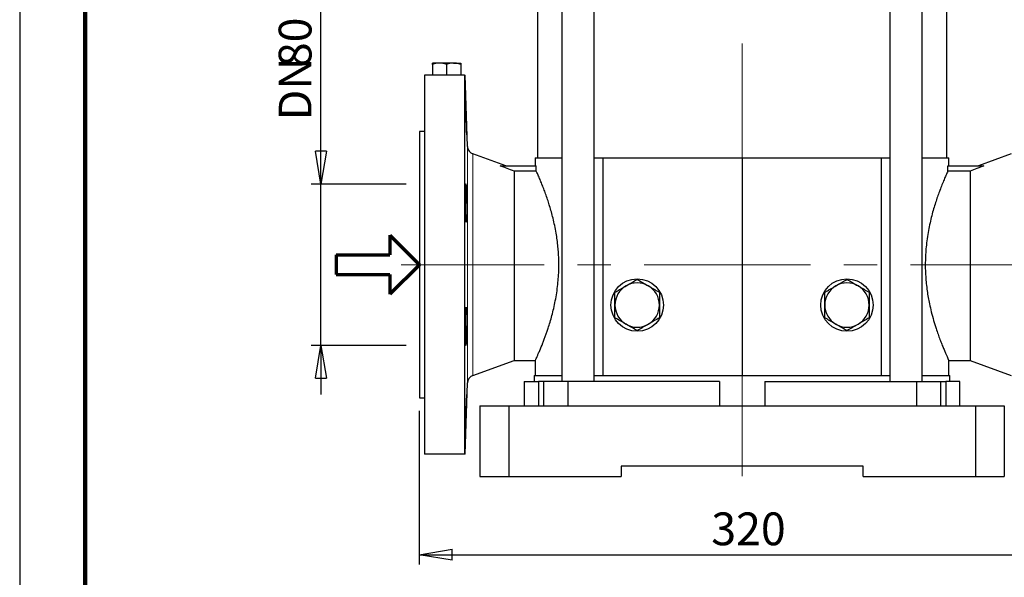
# Model space of a CAD drawing. Units: millimetres. Extents: x -4 to 213, y 0 to 297.
# Drawn here: x 0 to 75, y 126 to 169 of the extents above; entities that cross this region are included whole.
import ezdxf

# ---------------------------------------------------------------- set-up
doc = ezdxf.new("R2010")
doc.units = ezdxf.units.MM
doc.header["$PDSIZE"] = -1
doc.linetypes.add('CENTERX2', pattern=[20.32, 12.7, -2.54, 2.54, -2.54])
doc.layers.add('FORMAT', color=7, linetype='Continuous')
doc.styles.add('SLDTEXTSTYLE0', font='TXT', dxfattribs={"width": 0.605})
doc.dimstyles.new('SLDDIMSTYLE0', dxfattribs={"dimtxt": 2.5, "dimasz": 2.5, "dimexe": 0, "dimexo": 0.0625, "dimtad": 1, "dimlfac": 6.5, "dimrnd": 1e-09, "dimzin": 12, "dimdsep": 46, "dimtxsty": 'SLDTEXTSTYLE0', "dimblk1": 'CLOSED', "dimblk2": 'CLOSED', "dimsah": 1, "dimcen": 0.09, "dimadec": 0, "dimazin": 3, "dimtfac": 1, "dimtmove": 0, "dimatfit": 0, "dimldrblk": 'CLOSED', "dimfxl": 0, "dimfrac": 2, "dimtolj": 1, "dimtzin": 12, "dimarcsym": 0})
doc.dimstyles.new('SLDDIMSTYLE1', dxfattribs={"dimtxt": 2.5, "dimasz": 2.5, "dimexe": 0, "dimexo": 0.0625, "dimtad": 1, "dimlfac": 6.5, "dimrnd": 1e-09, "dimzin": 12, "dimdsep": 46, "dimtxsty": 'SLDTEXTSTYLE0', "dimblk1": 'CLOSED', "dimblk2": 'CLOSED', "dimsah": 1, "dimcen": 0.09, "dimadec": 0, "dimazin": 3, "dimtfac": 1, "dimtofl": 0, "dimtmove": 0, "dimatfit": 3, "dimldrblk": 'CLOSED', "dimfxl": 0, "dimfrac": 2, "dimtolj": 1, "dimtzin": 12, "dimarcsym": 0})
doc.dimstyles.new('SLDDIMSTYLE2', dxfattribs={"dimtxt": 2.5, "dimasz": 2.5, "dimexe": 0, "dimexo": 0.0625, "dimtad": 1, "dimdec": 0, "dimlfac": 6.5, "dimrnd": 1e-09, "dimzin": 12, "dimdsep": 46, "dimtxsty": 'SLDTEXTSTYLE0', "dimblk1": 'CLOSED', "dimblk2": 'CLOSED', "dimsah": 1, "dimcen": 0.09, "dimadec": 0, "dimazin": 3, "dimtfac": 1, "dimtdec": 0, "dimtofl": 0, "dimtmove": 0, "dimatfit": 3, "dimldrblk": 'CLOSED', "dimfxl": 0, "dimfrac": 2, "dimtolj": 1, "dimtzin": 12, "dimarcsym": 0})

# ---------------------------------------------------------------- blocks, each defined once
blk = doc.blocks.new('Copia di Freccia')
at = {"color": 5, "linetype": 'Continuous', "lineweight": 70}
for p, q in [((82, 90), (127, 45)), ((82, 90), (82, 60)), ((0, 60), (82, 60)), ((127, 45), (82, 0)), ((82, 30), (82, 0))]:
    blk.add_line(p, q, dxfattribs=at)
at = {"layer": 'FORMAT', "color": 5, "linetype": 'Continuous', "lineweight": 70}
for p, q in [((0, 60), (0, 30)), ((0, 30), (82, 30))]:
    blk.add_line(p, q, dxfattribs=at)
blk = doc.blocks.new('_Closed')
at = {"color": 0, "linetype": 'ByBlock', "lineweight": -2}
for p, q in [((-1, 0.166667), (0, 0)), ((-1, 0.166667), (-1, -0.166667)), ((0, 0), (-1, -0.166667)), ((0, 0), (-1, 0))]:
    blk.add_line(p, q, dxfattribs=at)
blk = doc.blocks.new('_D')
at = {"layer": 'FORMAT'}
for p, q in [((22.977, 156.181), (22.977, 180.916)), ((29.48, 156.181), (22.227, 156.181)), ((22.977, 143.874), (22.977, 156.181)), ((29.48, 143.874), (22.227, 143.874)), ((22.977, 143.874), (22.977, 140.124))]:
    blk.add_line(p, q, dxfattribs=at)
at = {"layer": 'FORMAT', "xscale": 2.5, "yscale": 2.5}
for p, rotation in [((22.977, 156.181), 270.0000000000004), ((22.977, 143.874), 90.0000000000004)]:
    blk.add_blockref('_Closed', p, dxfattribs=dict(at, rotation=rotation))
at = {"layer": 'FORMAT', "char_height": 2.5, "attachment_point": 1, "rotation": 90, "style": 'SLDTEXTSTYLE0'}
for s, insert in [('PN25-40', (19.754, 169.798)), ('80', (19.754, 165.103)), ('DN', (19.754, 161.041))]:
    blk.add_mtext(s, dxfattribs=dict(at, insert=insert))
blk = doc.blocks.new('_D_2')
at = {"layer": 'FORMAT'}
for p, q in [((30.48, 138.874), (30.48, 127.148)), ((79.711, 138.874), (79.711, 127.148)), ((30.48, 127.898), (79.711, 127.898))]:
    blk.add_line(p, q, dxfattribs=at)
at = {"layer": 'FORMAT', "xscale": 2.5, "yscale": 2.5, "rotation": 180.0000000000004}
blk.add_blockref('_Closed', (30.48, 127.898), dxfattribs=at)
at = {"layer": 'FORMAT', "xscale": 2.5, "yscale": 2.5}
blk.add_blockref('_Closed', (79.711, 127.898), dxfattribs=at)
at = {"layer": 'FORMAT', "insert": (52.747, 131.12), "char_height": 2.5, "attachment_point": 1, "style": 'SLDTEXTSTYLE0'}
blk.add_mtext('320', dxfattribs=at)
blk = doc.blocks.new('_D_6')
at = {"layer": 'FORMAT'}
for p, q in [((68.711, 280.667), (113.275, 280.667)), ((112.525, 280.667), (112.525, 133.874)), ((76.096, 133.874), (113.275, 133.874))]:
    blk.add_line(p, q, dxfattribs=at)
at = {"layer": 'FORMAT', "xscale": 2.5, "yscale": 2.5}
for p, rotation in [((112.525, 280.667), 90.0000000000004), ((112.525, 133.874), 270.0000000000004)]:
    blk.add_blockref('_Closed', p, dxfattribs=dict(at, rotation=rotation))
at = {"layer": 'FORMAT', "insert": (109.302, 204.921), "char_height": 2.5, "attachment_point": 1, "rotation": 90, "style": 'SLDTEXTSTYLE0'}
blk.add_mtext('954', dxfattribs=at)

msp = doc.modelspace()

# ---------------------------------------------------------------- linework, layer by layer
at = {"color": 7, "linetype": 'Continuous', "lineweight": 25}
for p, q in [((0, 297), (0, 0)), ((39.480402, 179.282734), (39.480402, 158.181194)), ((41.354667, 179.282734), (41.354667, 141.104272)), ((43.816205, 141.104272), (43.816205, 179.282734)), ((66.375368, 179.282734), (66.375368, 141.104272)), ((68.836906, 141.104272), (68.836906, 179.282734)), ((70.711171, 158.181194), (70.711171, 179.282734)), ((32.018863, 165.411964), (31.480401, 165.411964)), ((31.480401, 165.315777), (31.480401, 164.488886)), ((33.095785, 165.411964), (32.018863, 165.411964)), ((32.557324, 165.315777), (32.557324, 164.488886)), ((33.095785, 165.411964), (33.634247, 165.411964)), ((33.634247, 165.315777), (33.634247, 164.488886)), ((33.935631, 164.488886), (30.865017, 164.488886)), ((30.865017, 164.488886), (30.865017, 135.56581)), ((33.935631, 164.488886), (33.935631, 135.56581)), ((34.158225, 159.037765), (33.967866, 164.488886)), ((30.865017, 160.181194), (30.480402, 160.181194)), ((30.480402, 160.181194), (30.480402, 139.873502)), ((37.074122, 157.566908), (34.562759, 158.480969)), ((75.628814, 158.480969), (73.121581, 157.568411)), ((39.326556, 158.181194), (39.326556, 157.56581)), ((39.326556, 158.181194), (41.354667, 158.181194)), ((43.816205, 158.181194), (44.480402, 158.181194)), ((44.480402, 158.181194), (44.480402, 141.56581)), ((44.480402, 158.181194), (55.095787, 158.181194)), ((55.095787, 158.181194), (55.095787, 141.56581)), ((55.095787, 158.181194), (65.711171, 158.181194)), ((65.711171, 158.181194), (65.711171, 141.56581)), ((65.711171, 158.181194), (66.375368, 158.181194)), ((68.836906, 158.181194), (70.865017, 158.181194)), ((70.865017, 157.56581), (70.865017, 158.181194)), ((36.650223, 157.56581), (39.401782, 157.56581)), ((37.711171, 157.171262), (37.711171, 142.719656)), ((39.401782, 157.171262), (37.711171, 157.171262)), ((39.401782, 157.171262), (39.401782, 157.56581)), ((70.789791, 157.171262), (70.789791, 157.56581)), ((70.789791, 157.56581), (73.541351, 157.56581)), ((72.480402, 157.171262), (70.789791, 157.171262)), ((72.480402, 157.171262), (72.480402, 142.719656)), ((34.562759, 141.573727), (37.711171, 142.719656)), ((37.711171, 142.719656), (39.328655, 142.719656)), ((39.326556, 142.724189), (39.326556, 141.56581)), ((70.854068, 142.719656), (72.480402, 142.719656)), ((70.865017, 141.56581), (70.865017, 142.743314)), ((72.480402, 142.719656), (75.628814, 141.573727)), ((39.249633, 141.56581), (39.249633, 141.104272)), ((39.249633, 141.56581), (41.354667, 141.56581)), ((43.816205, 141.56581), (44.480402, 141.56581)), ((44.480402, 141.56581), (55.095787, 141.56581)), ((55.095787, 141.56581), (65.711171, 141.56581)), ((65.711171, 141.56581), (66.375368, 141.56581)), ((68.836906, 141.56581), (70.94194, 141.56581)), ((70.94194, 141.104272), (70.94194, 141.56581)), ((33.967866, 135.56581), (34.158225, 141.016932)), ((38.488094, 141.104272), (38.488094, 139.258117)), ((38.488094, 141.104272), (39.56118, 141.104272)), ((39.56118, 141.104272), (39.56118, 139.258117)), ((39.950218, 141.104272), (39.56118, 141.104272)), ((39.950218, 141.104272), (39.950218, 139.258117)), ((41.799574, 141.104272), (39.950218, 141.104272)), ((41.799574, 141.104272), (41.799574, 139.258117)), ((53.370913, 141.104272), (41.799574, 141.104272)), ((53.370913, 141.104272), (53.370913, 139.258117)), ((56.82066, 141.104272), (56.82066, 139.258117)), ((56.82066, 141.104272), (68.391999, 141.104272)), ((68.391999, 141.104272), (68.391999, 139.258117)), ((68.391999, 141.104272), (70.241355, 141.104272)), ((70.241355, 141.104272), (70.241355, 139.258117)), ((70.241355, 141.104272), (70.630393, 141.104272)), ((70.630393, 141.104272), (70.630393, 139.258117)), ((71.703479, 141.104272), (70.630393, 141.104272)), ((71.703479, 139.258117), (71.703479, 141.104272)), ((30.480402, 139.873502), (30.865017, 139.873502)), ((35.095787, 139.258117), (35.095787, 133.873503)), ((35.095787, 139.258117), (37.302763, 139.258117)), ((37.302763, 139.258117), (37.302763, 133.873503)), ((37.302763, 139.258117), (72.88881, 139.258117)), ((72.88881, 139.258117), (72.88881, 133.873503)), ((72.88881, 139.258117), (75.095786, 139.258117)), ((75.095786, 139.258117), (75.095786, 133.873503)), ((33.935631, 135.56581), (30.865017, 135.56581)), ((45.865017, 134.642733), (45.865017, 133.873503)), ((64.326556, 134.642733), (45.865017, 134.642733)), ((64.326556, 133.873503), (64.326556, 134.642733)), ((35.095787, 133.873503), (37.302763, 133.873503)), ((37.302763, 133.873503), (45.865017, 133.873503)), ((64.326556, 133.873503), (72.88881, 133.873503)), ((72.88881, 133.873503), (75.095786, 133.873503))]:
    msp.add_line(p, q, dxfattribs=at)
at = {"color": 7, "linetype": 'Continuous', "lineweight": 140}
msp.add_line((5, 292), (5, 5), dxfattribs=at)
at = {"color": 1, "linetype": 'Continuous', "lineweight": 18}
for p, q in [((34.158225, 159.037765), (34.158225, 141.016932)), ((34.562759, 158.480969), (34.562759, 141.573727))]:
    msp.add_line(p, q, dxfattribs=at)
at = {"color": 7, "linetype": 'Continuous', "lineweight": 25}
for centre in [(47.095787, 146.950425), (63.095787, 146.950425)]:
    msp.add_circle(centre, 2, dxfattribs=at)
for centre, radius, start, end in [((-30.636377, 159.342634), 64.731203, 0.53525294, 2.73472617), ((34.773233, 159.059241), 0.615385, 182, 250), ((47.095787, 146.950425), 1.692308, 120, 180), ((47.095787, 146.950425), 1.692308, 60, 120), ((47.095787, 146.950425), 1.692308, 0, 60), ((63.095787, 146.950425), 1.692308, 120, 180), ((63.095787, 146.950425), 1.692308, 60, 120), ((63.095787, 146.950425), 1.692308, 0, 60), ((47.095787, 146.950425), 1.692308, 180, 240), ((47.095787, 146.950425), 1.692308, 300, 0), ((63.095787, 146.950425), 1.692308, 180, 240), ((63.095787, 146.950425), 1.692308, 300, 0), ((47.095787, 146.950425), 1.692308, 240, 300), ((63.095787, 146.950425), 1.692308, 240, 300), ((34.773233, 140.995455), 0.615385, 110, 178)]:
    msp.add_arc(centre, radius, start, end, dxfattribs=at)
for points, knots in [([(32.018863, 165.411964), (32.006095, 165.411868), (31.824264, 165.410498), (31.646077, 165.361414), (31.480401, 165.315777)], [0, 0, 0, 0, 0.070216395, 1, 1, 1, 1]), ([(31.480401, 165.315777), (31.480401, 165.357925), (31.480401, 165.40825), (31.480401, 165.411445), (31.480401, 165.411964)], [0, 0, 0, 0, 0.837518411, 1, 1, 1, 1]), ([(32.557324, 165.315777), (32.469876, 165.342661), (32.293376, 165.396923), (32.11092, 165.40692), (32.018863, 165.411964)], [0, 0, 0, 0, 0.49545543, 1, 1, 1, 1]), ([(33.095785, 165.411964), (33.083018, 165.411868), (32.901187, 165.410498), (32.723, 165.361414), (32.557324, 165.315777)], [0, 0, 0, 0, 0.070216395, 1, 1, 1, 1]), ([(33.634247, 165.315777), (33.546799, 165.342661), (33.370299, 165.396923), (33.187843, 165.40692), (33.095785, 165.411964)], [0, 0, 0, 0, 0.49545543, 1, 1, 1, 1]), ([(33.634247, 165.411964), (33.634247, 165.407117), (33.634247, 165.397316), (33.634247, 165.343155), (33.634247, 165.315777)], [0, 0, 0, 0, 0.494510648, 1, 1, 1, 1]), ([(34.021106, 162.431079), (34.01868, 162.485626), (34.013758, 162.596302), (34.007404, 162.720026), (34.001923, 162.8093), (33.997582, 162.857318), (33.994392, 162.864303), (33.99247, 162.829755), (33.991826, 162.754098), (33.992481, 162.640844), (33.99443, 162.491163), (33.997605, 162.311987), (34.001995, 162.105156), (34.007425, 161.880214), (34.013881, 161.639484), (34.0211, 161.39406), (34.029038, 161.146497), (34.037367, 160.908217), (34.046014, 160.681713), (34.054591, 160.477482), (34.062999, 160.297593), (34.07082, 160.15068), (34.07797, 160.037205), (34.083925, 159.966418), (34.087876, 159.934225), (34.089257, 159.939775), (34.089576, 159.941059)], [0, 0, 0, 0, 0.042341476, 0.085910444, 0.128252196, 0.17182269, 0.21414858, 0.257702898, 0.300012241, 0.343548888, 0.385852064, 0.429381917, 0.471691101, 0.515226401, 0.557552202, 0.601104219, 0.643451613, 0.687025897, 0.729392176, 0.772986545, 0.815360696, 0.858964215, 0.901329598, 0.944924912, 0.987265634, 1, 1, 1, 1]), ([(39.328655, 142.724189), (39.329234, 142.725434), (39.330394, 142.727926), (39.364744, 142.802259), (39.435962, 142.957607), (39.550927, 143.216267), (39.69062, 143.539407), (39.849389, 143.923889), (40.066877, 144.488005), (40.256289, 145.018651), (40.452721, 145.642602), (40.597327, 146.151198), (40.733343, 146.693868), (40.856925, 147.271939), (40.962941, 147.882725), (41.043001, 148.498007), (41.095877, 149.107002), (41.122626, 149.704698), (41.123572, 150.311658), (41.099765, 150.875476), (41.041902, 151.593704), (40.946061, 152.299338), (40.808516, 153.021103), (40.646932, 153.728053), (40.471836, 154.354011), (40.29096, 154.922984), (40.150257, 155.333382), (40.001523, 155.738158), (39.857702, 156.107431), (39.710282, 156.467976), (39.569223, 156.797477), (39.463852, 157.034489), (39.418235, 157.135007), (39.401782, 157.171262)], [0, 0, 0, 0, 0.022425689, 0.044869028, 0.096692821, 0.126251733, 0.155593561, 0.20833751, 0.23165125, 0.288047173, 0.316914432, 0.345976056, 0.375348552, 0.404943362, 0.435281714, 0.465898687, 0.493195616, 0.520717488, 0.548657502, 0.57684623, 0.598731067, 0.649242831, 0.678027025, 0.707507469, 0.760477612, 0.783882875, 0.812649797, 0.841606903, 0.871172654, 0.900956026, 0.939257361, 0.978091445, 1, 1, 1, 1]), ([(70.789791, 157.171262), (70.768917, 157.125243), (70.727009, 157.032859), (70.631071, 156.816688), (70.504302, 156.522753), (70.347446, 156.14238), (70.188143, 155.733596), (70.034993, 155.315361), (69.887057, 154.882853), (69.738843, 154.412068), (69.594248, 153.903505), (69.458229, 153.360827), (69.334648, 152.782758), (69.228632, 152.171971), (69.148598, 151.556896), (69.095747, 150.94833), (69.069003, 150.35175), (69.067971, 149.744535), (69.100737, 148.964963), (69.19654, 148.045465), (69.356944, 147.142859), (69.530424, 146.391365), (69.702371, 145.760394), (69.877449, 145.199267), (70.041313, 144.721329), (70.190046, 144.316544), (70.333889, 143.947227), (70.46726, 143.621021), (70.586092, 143.341493), (70.687792, 143.109543), (70.770641, 142.925166), (70.825924, 142.804227), (70.862578, 142.7249), (70.856839, 142.737318), (70.854068, 142.743314)], [0, 0, 0, 0, 0.027343982, 0.054894075, 0.090731394, 0.126990502, 0.160304397, 0.188433144, 0.216740187, 0.245605112, 0.274664385, 0.304034505, 0.333626921, 0.363962818, 0.394577315, 0.421842538, 0.449331945, 0.477178132, 0.505515879, 0.557218617, 0.606647895, 0.63937222, 0.675743565, 0.712513862, 0.741278457, 0.770233221, 0.799796581, 0.829577543, 0.858625981, 0.887901403, 0.917929567, 0.948234252, 0.975003421, 1, 1, 1, 1]), ([(34.021105, 156.198836), (34.018142, 156.198889), (34.015376, 156.189468), (34.011501, 156.161707), (34.010254, 156.150164), (34.007853, 156.122396), (34.006695, 156.106092), (34.00343, 156.051145), (34.001504, 156.006296), (33.998131, 155.900308), (33.996683, 155.838602), (33.994386, 155.703788), (33.993516, 155.630219), (33.992633, 155.5104), (33.99241, 155.468883), (33.992116, 155.384498), (33.99197, 155.29832), (33.992113, 155.208608), (33.992403, 155.117106), (33.992623, 155.070207), (33.993501, 154.928686), (33.994368, 154.833835), (33.996085, 154.690825), (33.996728, 154.643032), (33.998159, 154.547191), (33.998944, 154.499449), (34.001469, 154.35884), (34.003392, 154.267717), (34.006651, 154.134977), (34.007807, 154.091163), (34.010207, 154.006478), (34.011453, 153.965521), (34.015326, 153.846709), (34.018088, 153.772871), (34.024007, 153.636357), (34.027075, 153.575751), (34.031822, 153.496321), (34.03343, 153.471743), (34.0367, 153.426464), (34.038369, 153.405707), (34.043353, 153.350621), (34.046676, 153.322944), (34.053322, 153.285467), (34.056668, 153.275838), (34.063073, 153.275683), (34.066165, 153.284847), (34.07062, 153.312744), (34.072076, 153.324465), (34.074858, 153.352169), (34.077529, 153.384217), (34.079974, 153.424811), (34.082301, 153.469729), (34.08341, 153.494475), (34.086515, 153.574569), (34.088269, 153.635018), (34.090419, 153.735953), (34.091056, 153.771322), (34.09216, 153.845603), (34.092626, 153.884412), (34.093737, 154.003615), (34.094112, 154.087527), (34.094121, 154.220073), (34.09403, 154.265639), (34.09366, 154.35759), (34.093384, 154.403941), (34.092288, 154.544094), (34.091204, 154.638983), (34.088323, 154.831772), (34.086561, 154.92716), (34.083501, 155.067264), (34.082409, 155.113551), (34.080084, 155.205283), (34.078844, 155.250942), (34.074985, 155.383923), (34.072218, 155.467923), (34.066324, 155.626763), (34.063168, 155.702073), (34.056764, 155.837122), (34.053492, 155.897662), (34.048483, 155.977814), (34.046792, 156.002781), (34.043449, 156.048024), (34.041788, 156.068452), (34.036837, 156.123281), (34.033567, 156.15135), (34.027151, 156.18926), (34.024069, 156.198784), (34.021105, 156.198836)], [0, 0, 0, 0, 0.03125, 0.03125, 0.046875, 0.046875, 0.0625, 0.0625, 0.09375, 0.09375, 0.125, 0.125, 0.15625, 0.15625, 0.171875, 0.171875, 0.1875, 0.203125, 0.203125, 0.21875, 0.21875, 0.25, 0.25, 0.265625, 0.265625, 0.28125, 0.28125, 0.3125, 0.3125, 0.328125, 0.328125, 0.34375, 0.34375, 0.375, 0.375, 0.40625, 0.40625, 0.421875, 0.421875, 0.4375, 0.4375, 0.46875, 0.46875, 0.5, 0.5, 0.53125, 0.53125, 0.546875, 0.546875, 0.5625, 0.578125, 0.578125, 0.59375, 0.59375, 0.625, 0.625, 0.640625, 0.640625, 0.65625, 0.65625, 0.6875, 0.6875, 0.703125, 0.703125, 0.71875, 0.71875, 0.75, 0.75, 0.78125, 0.78125, 0.796875, 0.796875, 0.8125, 0.8125, 0.84375, 0.84375, 0.875, 0.875, 0.90625, 0.90625, 0.921875, 0.921875, 0.9375, 0.9375, 0.96875, 0.96875, 1, 1, 1, 1]), ([(46.249632, 148.416007), (46.269691, 148.427587), (46.421578, 148.51528), (46.707952, 148.680617), (46.965721, 148.82944), (47.095786, 148.904534)], [0, 0, 0, 0, 0.070096384, 0.530787975, 1, 1, 1, 1]), ([(47.095786, 148.904534), (47.233206, 148.825195), (47.510563, 148.665062), (47.79728, 148.499526), (47.94194, 148.416007)], [0, 0, 0, 0, 0.495458161, 1, 1, 1, 1]), ([(62.249633, 148.416007), (62.269691, 148.427587), (62.421578, 148.515279), (62.707952, 148.680618), (62.965721, 148.82944), (63.095787, 148.904534)], [0, 0, 0, 0, 0.070096385, 0.530787483, 1, 1, 1, 1]), ([(63.095787, 148.904534), (63.233206, 148.825195), (63.510563, 148.665062), (63.79728, 148.499526), (63.941941, 148.416007)], [0, 0, 0, 0, 0.495457668, 1, 1, 1, 1]), ([(45.403479, 147.927479), (45.494694, 147.980143), (45.631702, 148.059244), (45.817562, 148.166551), (46.007632, 148.276287), (46.15219, 148.359748), (46.249632, 148.416007)], [0, 0, 0, 0, 0.329812158, 0.495383703, 0.659853457, 1, 1, 1, 1]), ([(47.94194, 148.416007), (47.962001, 148.404425), (48.047845, 148.354863), (48.199713, 148.267181), (48.396967, 148.153297), (48.593628, 148.039754), (48.7232, 147.964946), (48.788094, 147.927479)], [0, 0, 0, 0, 0.070061903, 0.299817326, 0.530834772, 0.76502737, 1, 1, 1, 1]), ([(61.403479, 147.927479), (61.494695, 147.980143), (61.631702, 148.059244), (61.817562, 148.166551), (62.007632, 148.276287), (62.15219, 148.359748), (62.249633, 148.416007)], [0, 0, 0, 0, 0.32981167, 0.495383213, 0.659853461, 1, 1, 1, 1]), ([(63.941941, 148.416007), (63.962001, 148.404425), (64.047845, 148.354863), (64.199713, 148.267181), (64.396967, 148.153297), (64.593628, 148.039755), (64.723201, 147.964946), (64.788094, 147.927479)], [0, 0, 0, 0, 0.070061903, 0.299817328, 0.530834279, 0.765027369, 1, 1, 1, 1]), ([(45.403479, 146.950425), (45.403479, 147.114142), (45.403479, 147.44521), (45.403479, 147.765551), (45.403479, 147.927479)], [0, 0, 0, 0, 0.494510776, 1, 1, 1, 1]), ([(48.788094, 147.927479), (48.788094, 147.778576), (48.788094, 147.47844), (48.788094, 147.147665), (48.788094, 146.970979), (48.788094, 146.950425)], [0, 0, 0, 0, 0.465260273, 0.937795526, 1, 1, 1, 1]), ([(61.403479, 146.950425), (61.403479, 147.114142), (61.403479, 147.44521), (61.403479, 147.765551), (61.403479, 147.927479)], [0, 0, 0, 0, 0.494510776, 1, 1, 1, 1]), ([(64.788094, 147.927479), (64.788094, 147.778576), (64.788094, 147.47844), (64.788094, 147.147665), (64.788094, 146.970979), (64.788094, 146.950425)], [0, 0, 0, 0, 0.465260273, 0.937795526, 1, 1, 1, 1]), ([(34.021105, 146.35142), (34.018142, 146.283193), (34.015376, 146.209401), (34.011501, 146.090705), (34.010254, 146.049795), (34.007853, 145.965225), (34.006695, 145.92142), (34.00343, 145.788673), (34.001504, 145.697578), (33.998131, 145.510236), (33.996683, 145.413379), (33.994386, 145.222643), (33.993516, 145.127806), (33.992633, 144.986363), (33.99241, 144.939395), (33.992116, 144.847807), (33.99197, 144.758031), (33.992113, 144.671826), (33.992403, 144.587432), (33.992623, 144.545929), (33.993501, 144.425909), (33.994368, 144.352252), (33.996085, 144.251046), (33.996728, 144.218868), (33.998159, 144.157723), (33.998944, 144.128967), (34.001469, 144.049289), (34.003392, 144.004346), (34.006651, 143.949263), (34.007807, 143.932905), (34.010207, 143.905002), (34.011453, 143.893398), (34.015326, 143.86546), (34.018088, 143.855933), (34.024007, 143.855788), (34.027075, 143.865203), (34.031822, 143.892933), (34.03343, 143.904461), (34.0367, 143.932183), (34.038369, 143.948472), (34.043353, 144.0034), (34.046676, 144.048221), (34.053322, 144.154068), (34.056668, 144.215724), (34.063073, 144.350462), (34.066165, 144.423958), (34.07062, 144.543586), (34.072076, 144.585103), (34.074858, 144.669477), (34.077529, 144.755626), (34.079974, 144.845265), (34.082301, 144.936671), (34.08341, 144.983476), (34.086515, 145.125075), (34.088269, 145.219934), (34.090419, 145.36289), (34.091056, 145.410654), (34.09216, 145.506413), (34.092626, 145.554247), (34.093737, 145.694973), (34.094112, 145.786125), (34.094121, 145.918842), (34.09403, 145.962645), (34.09366, 146.04746), (34.093384, 146.088466), (34.092288, 146.20739), (34.091204, 146.281252), (34.088323, 146.417754), (34.086561, 146.478566), (34.083501, 146.558063), (34.082409, 146.582655), (34.080084, 146.627951), (34.078844, 146.648733), (34.074985, 146.703924), (34.072218, 146.731632), (34.066324, 146.769161), (34.063168, 146.778828), (34.056764, 146.779043), (34.053492, 146.769901), (34.048483, 146.742077), (34.046792, 146.730371), (34.043449, 146.702689), (34.041788, 146.686678), (34.036837, 146.632251), (34.033567, 146.587325), (34.027151, 146.48046), (34.024069, 146.419647), (34.021105, 146.35142)], [0, 0, 0, 0, 0.03125, 0.03125, 0.046875, 0.046875, 0.0625, 0.0625, 0.09375, 0.09375, 0.125, 0.125, 0.15625, 0.15625, 0.171875, 0.171875, 0.1875, 0.203125, 0.203125, 0.21875, 0.21875, 0.25, 0.25, 0.265625, 0.265625, 0.28125, 0.28125, 0.3125, 0.3125, 0.328125, 0.328125, 0.34375, 0.34375, 0.375, 0.375, 0.40625, 0.40625, 0.421875, 0.421875, 0.4375, 0.4375, 0.46875, 0.46875, 0.5, 0.5, 0.53125, 0.53125, 0.546875, 0.546875, 0.5625, 0.578125, 0.578125, 0.59375, 0.59375, 0.625, 0.625, 0.640625, 0.640625, 0.65625, 0.65625, 0.6875, 0.6875, 0.703125, 0.703125, 0.71875, 0.71875, 0.75, 0.75, 0.78125, 0.78125, 0.796875, 0.796875, 0.8125, 0.8125, 0.84375, 0.84375, 0.875, 0.875, 0.90625, 0.90625, 0.921875, 0.921875, 0.9375, 0.9375, 0.96875, 0.96875, 1, 1, 1, 1]), ([(45.403479, 145.973371), (45.403479, 146.072271), (45.403479, 146.220793), (45.403479, 146.422099), (45.403479, 146.627452), (45.403479, 146.804164), (45.403479, 146.92987), (45.403479, 146.950425)], [0, 0, 0, 0, 0.3097846026, 0.4652156782, 0.6197481533, 0.9378235878, 1, 1, 1, 1]), ([(48.788094, 146.950425), (48.788094, 146.786708), (48.788094, 146.45564), (48.788094, 146.1353), (48.788094, 145.973371)], [0, 0, 0, 0, 0.494510776, 1, 1, 1, 1]), ([(61.403479, 145.973371), (61.403479, 146.072271), (61.403479, 146.220793), (61.403479, 146.422099), (61.403479, 146.627452), (61.403479, 146.804164), (61.403479, 146.92987), (61.403479, 146.950425)], [0, 0, 0, 0, 0.3097846026, 0.4652156782, 0.6197481533, 0.9378235878, 1, 1, 1, 1]), ([(64.788094, 146.950425), (64.788094, 146.786708), (64.788094, 146.45564), (64.788094, 146.1353), (64.788094, 145.973371)], [0, 0, 0, 0, 0.494510776, 1, 1, 1, 1]), ([(46.249632, 145.484844), (46.229574, 145.496424), (46.077687, 145.584117), (45.791313, 145.749455), (45.533544, 145.898278), (45.403479, 145.973371)], [0, 0, 0, 0, 0.070096449, 0.530787498, 1, 1, 1, 1]), ([(48.788094, 145.973371), (48.650675, 145.894032), (48.373317, 145.733899), (48.086601, 145.568363), (47.94194, 145.484844)], [0, 0, 0, 0, 0.49545765, 1, 1, 1, 1]), ([(62.249633, 145.484844), (62.229574, 145.496424), (62.077687, 145.584117), (61.791313, 145.749454), (61.533544, 145.898278), (61.403479, 145.973371)], [0, 0, 0, 0, 0.070096449, 0.53078799, 1, 1, 1, 1]), ([(64.788094, 145.973371), (64.650675, 145.894032), (64.373317, 145.7339), (64.086601, 145.568363), (63.941941, 145.484844)], [0, 0, 0, 0, 0.495458143, 1, 1, 1, 1]), ([(47.095786, 144.996317), (46.958367, 145.075656), (46.68101, 145.235788), (46.394293, 145.401324), (46.249632, 145.484844)], [0, 0, 0, 0, 0.49545765, 1, 1, 1, 1]), ([(47.94194, 145.484844), (47.92188, 145.473262), (47.836035, 145.4237), (47.684167, 145.336019), (47.486914, 145.222134), (47.290252, 145.108592), (47.16068, 145.033783), (47.095786, 144.996317)], [0, 0, 0, 0, 0.070061913, 0.299817298, 0.530834353, 0.765027476, 1, 1, 1, 1]), ([(63.095787, 144.996317), (62.958367, 145.075656), (62.68101, 145.235788), (62.394293, 145.401324), (62.249633, 145.484844)], [0, 0, 0, 0, 0.495458144, 1, 1, 1, 1]), ([(63.941941, 145.484844), (63.92188, 145.473262), (63.836036, 145.4237), (63.684168, 145.336018), (63.486914, 145.222134), (63.290253, 145.108591), (63.16068, 145.033783), (63.095787, 144.996317)], [0, 0, 0, 0, 0.070061913, 0.299817296, 0.530834846, 0.765027477, 1, 1, 1, 1]), ([(33.997838, 137.204693), (34.000819, 137.239631), (34.006783, 137.30952), (34.0209, 137.609958), (34.037309, 138.016637), (34.054804, 138.499014), (34.07126, 138.997551), (34.084757, 139.461122), (34.092751, 139.821434), (34.095396, 140.029822), (34.093227, 140.056232), (34.092758, 140.061938)], [0, 0, 0, 0, 0.120744468, 0.241535905, 0.362388881, 0.4832963, 0.60422763, 0.725134661, 0.845971612, 0.966723019, 1, 1, 1, 1]), ([(34.089645, 140.115694), (34.089601, 140.11648), (34.088088, 140.143786), (34.079536, 140.045046), (34.065273, 139.81376), (34.048051, 139.433059), (34.032814, 139.026765), (34.024363, 138.760065), (34.021106, 138.657312)], [0, 0, 0, 0, 0.0063578427, 0.220899479, 0.435565696, 0.6503827183, 0.8653009628, 1, 1, 1, 1]), ([(34.021106, 138.657312), (34.016318, 138.493046), (34.00674, 138.164511), (33.996952, 137.725501), (33.991923, 137.397941), (33.991457, 137.212164), (33.99477, 137.213197), (33.996086, 137.213607)], [0, 0, 0, 0, 0.214731476, 0.429466578, 0.644121521, 0.858691282, 1, 1, 1, 1])]:
    msp.add_open_spline(points, degree=3, knots=knots, dxfattribs=at)
for points in [[(33.935631, 164.488887), (33.956475, 164.488887), (33.967866, 164.488887), (33.967866, 164.488887)], [(37.711171, 157.171262), (37.357572, 157.302912), (37.003919, 157.434421), (36.650223, 157.56581)], [(73.54135, 157.56581), (73.187654, 157.434421), (72.834001, 157.302912), (72.480402, 157.171262)], [(33.967866, 135.56581), (33.967866, 135.56581), (33.956478, 135.56581), (33.935631, 135.56581)]]:
    msp.add_open_spline(points, degree=3, dxfattribs=at)
at = {"layer": 'FORMAT', "linetype": 'CENTERX2', "lineweight": 18}
for p, q in [((55.095787, 133.895225), (55.095787, 282.014479)), ((80.63754, 150.027348), (29.093149, 150.027348))]:
    msp.add_line(p, q, dxfattribs=at)
at = {"layer": 'FORMAT'}
msp.add_point((30.480402, 150.027348), dxfattribs=at)

# ---------------------------------------------------------------- block references
at = {"layer": 'FORMAT', "xscale": 0.05, "yscale": 0.05, "zscale": 0.05}
msp.add_blockref('Copia di Freccia', (24.132351, 147.777348), dxfattribs=at)

# ---------------------------------------------------------------- dimensions: what is measured, and where the dimension line sits
at = {"layer": 'FORMAT'}
dim = msp.add_linear_dim(base=(112.52472, 133.873502), p1=(67.711171, 280.667348), p2=(75.095787, 133.873502), angle=90, dimstyle='SLDDIMSTYLE2', dxfattribs=at)
dim.commit()
dim.dimension.update_dxf_attribs({"geometry": '_D_6', "text_midpoint": (112.52472, 207.270425), "dimtype": 160})
dim = msp.add_linear_dim(base=(22.976583, 156.181194), p1=(30.480402, 143.873502), p2=(30.480402, 156.181194), angle=90, text='DN<>  PN25-40', dimstyle='SLDDIMSTYLE0', dxfattribs=at)
dim.commit()
dim.dimension.update_dxf_attribs({"geometry": '_D', "text_midpoint": (22.976583, 170.978347), "dimtype": 160})
dim = msp.add_linear_dim(base=(79.711171, 127.897814), p1=(30.480402, 139.873502), p2=(79.711171, 139.873502), dimstyle='SLDDIMSTYLE1', dxfattribs=at)
dim.commit()
dim.dimension.update_dxf_attribs({"geometry": '_D_2', "text_midpoint": (55.095787, 127.897814), "dimtype": 160})

doc.saveas('drawing.dxf')
